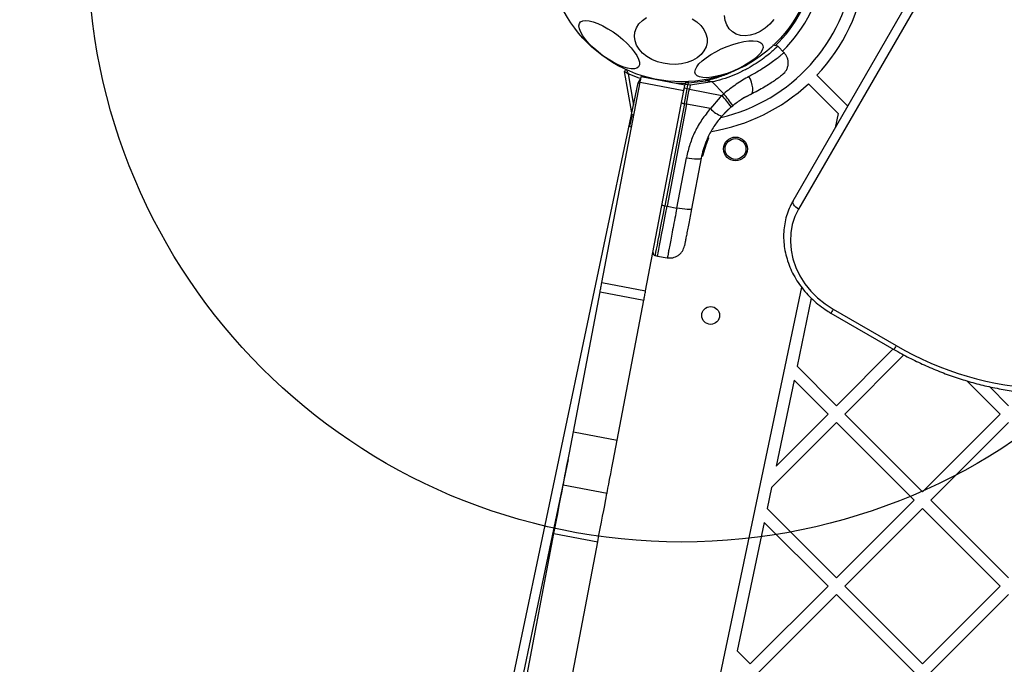
# Model space of a CAD drawing. Units: millimetres. Extents: x 18166 to 27917, y 28378 to 40279.
# Drawn here: x 21233 to 21564, y 35269 to 35486 of the extents above; entities that cross this region are included whole.
import ezdxf

# ---------------------------------------------------------------- set-up
doc = ezdxf.new("R2010")
doc.units = ezdxf.units.MM
doc.header["$LTSCALE"] = 200
doc.layers.add('OTWORY_MONTAŻOWE', color=1, linetype='Continuous')
doc.layers.add('STREFA', color=102, linetype='Continuous')

msp = doc.modelspace()

# ---------------------------------------------------------------- linework, layer by layer
at = {"color": 7, "linetype": 'Continuous', "lineweight": 25}
for p, q in [((21493.32, 35424.97), (21549.27, 35521.89)), ((21551.12, 35519.1), (21495.16, 35422.17)), ((21490.32, 35474.81), (21488.19, 35477.01)), ((21439.04, 35454.57), (21436.59, 35468.47)), ((21442.17, 35466.81), (21456.9, 35464)), ((21458.05, 35464.7), (21463.96, 35465.37)), ((21466.09, 35464.97), (21463.96, 35465.37)), ((21511.5, 35457.02), (21501.35, 35467.2)), ((21295.3, 34771.34), (21441.17, 35464.66)), ((21428.92, 35397.4), (21441.8, 35464.85)), ((21441.8, 35464.85), (21456.53, 35462.04)), ((21443.65, 35394.59), (21456.53, 35462.04)), ((21456.56, 35462.21), (21456.68, 35462.84)), ((21456.71, 35457.67), (21457.66, 35462.68)), ((21456.9, 35464), (21456.93, 35464.13)), ((21457.05, 35464.78), (21456.93, 35464.13)), ((21457.66, 35462.68), (21457.92, 35464.02)), ((21458.41, 35462.54), (21457.66, 35462.68)), ((21457.92, 35464.02), (21458.05, 35464.7)), ((21458.66, 35463.88), (21457.92, 35464.02)), ((21458.27, 35461.81), (21458.41, 35462.54)), ((21458.66, 35463.88), (21458.41, 35462.54)), ((21458.41, 35462.54), (21469.34, 35460.46)), ((21466.09, 35464.97), (21458.66, 35463.88)), ((21466.09, 35464.97), (21469.97, 35460.98)), ((21508.49, 35454.37), (21498.52, 35464.38)), ((21457.45, 35457.53), (21458.27, 35461.81)), ((21468.72, 35459.82), (21465.49, 35456.01)), ((21469.34, 35460.46), (21468.72, 35459.82)), ((21469.34, 35460.46), (21469.97, 35460.98)), ((21477.67, 35460.08), (21478.35, 35460.43)), ((21456.71, 35457.67), (21450.13, 35423.23)), ((21457.45, 35457.53), (21450.88, 35423.09)), ((21456.71, 35457.67), (21457.45, 35457.53)), ((21465.49, 35456.01), (21457.45, 35457.53)), ((21472.46, 35456.54), (21469.29, 35453.43)), ((21472.46, 35456.54), (21473, 35456.98)), ((21511.82, 35457.02), (21511.5, 35457.02)), ((21439.09, 35453.96), (21438.27, 35450.04)), ((21508.49, 35454.37), (21507.46, 35449.47)), ((21463.36, 35441.9), (21464.83, 35445.89)), ((21464.62, 35446.04), (21464.61, 35446.01)), ((21464.63, 35446.01), (21464.61, 35446.01)), ((21464.66, 35446.23), (21464.69, 35446.31)), ((21464.66, 35446.23), (21464.72, 35446.21)), ((21464.69, 35446.31), (21464.69, 35446.31)), ((21464.86, 35445.95), (21464.83, 35445.89)), ((21462.64, 35440.1), (21463.9, 35444.27)), ((21462.9, 35440.13), (21464.12, 35444.18)), ((21463.3, 35441.71), (21463.93, 35443.66)), ((21463.63, 35442.8), (21463.78, 35443.24)), ((21463.9, 35444.31), (21463.89, 35444.28)), ((21463.9, 35444.27), (21463.89, 35444.28)), ((21463.94, 35444.5), (21464.08, 35444.87)), ((21463.94, 35444.5), (21463.98, 35444.49)), ((21464.05, 35443.98), (21464.07, 35444.05)), ((21464.09, 35444.89), (21464.08, 35444.88)), ((21464.12, 35444.18), (21464.26, 35444.54)), ((21454.16, 35422.47), (21457.4, 35439.46)), ((21462.36, 35439.26), (21459.12, 35422.26)), ((21462.64, 35440.1), (21462.65, 35440.09)), ((21462.95, 35440.36), (21462.9, 35440.15)), ((21462.99, 35440.53), (21462.95, 35440.36)), ((21450.13, 35423.23), (21450.88, 35423.09)), ((21450.88, 35423.09), (21454.16, 35422.47)), ((21446.93, 35406.47), (21447.68, 35406.32)), ((21447.68, 35406.32), (21450.97, 35405.75)), ((21496.19, 35395.88), (21420.61, 35036.69)), ((21428.92, 35397.4), (21443.65, 35394.59)), ((21419.33, 35347.16), (21428.32, 35394.27)), ((21428.32, 35394.27), (21443.06, 35391.46)), ((21434.06, 35344.34), (21443.06, 35391.46)), ((21499.48, 35392.11), (21494.66, 35369.19)), ((21506.1, 35387.12), (21527.33, 35374.87)), ((21506.85, 35388.42), (21528.08, 35376.17)), ((21507.92, 35355.93), (21527.03, 35375.04)), ((21510.75, 35353.1), (21530.68, 35373.02)), ((21494.66, 35369.19), (21507.92, 35355.93)), ((21493.68, 35364.52), (21487.59, 35335.59)), ((21493.68, 35364.52), (21505.1, 35353.1)), ((21551.85, 35364.33), (21563.08, 35353.1)), ((21559.47, 35362.36), (21565.91, 35355.93)), ((21487.59, 35335.59), (21505.1, 35353.1)), ((21510.75, 35353.1), (21536.92, 35326.94)), ((21536.92, 35326.94), (21563.08, 35353.1)), ((21486.08, 35328.43), (21507.92, 35350.27)), ((21507.92, 35350.27), (21534.09, 35324.11)), ((21539.74, 35324.11), (21565.91, 35350.27)), ((21419.33, 35347.16), (21434.06, 35344.34)), ((21415.92, 35329.3), (21430.65, 35326.48)), ((21486.08, 35328.43), (21484.58, 35321.29)), ((21507.92, 35297.95), (21534.09, 35324.11)), ((21539.74, 35324.11), (21565.91, 35297.95)), ((21484.58, 35321.29), (21507.92, 35297.95)), ((21510.75, 35295.12), (21536.92, 35321.28)), ((21536.92, 35321.28), (21563.08, 35295.12)), ((21483.6, 35316.62), (21474.5, 35273.39)), ((21483.6, 35316.62), (21505.1, 35295.12)), ((21391.62, 35202), (21412.78, 35312.87)), ((21412.78, 35312.87), (21427.52, 35310.05)), ((21406.36, 35199.19), (21427.52, 35310.05)), ((21478.93, 35268.95), (21505.1, 35295.12)), ((21510.75, 35295.12), (21536.92, 35268.95)), ((21536.92, 35268.95), (21563.08, 35295.12)), ((21481.76, 35266.13), (21507.92, 35292.29)), ((21507.92, 35292.29), (21534.09, 35266.13)), ((21539.74, 35266.13), (21565.91, 35292.29)), ((21474.5, 35273.39), (21478.93, 35268.95))]:
    msp.add_line(p, q, dxfattribs=at)
at = {"color": 1, "linetype": 'Continuous', "lineweight": 25}
for p, q in [((21437.74, 35467.72), (21439.6, 35457.19)), ((21464.18, 35444.81), (21464.63, 35446.01)), ((21417.55, 35337.82), (21301.57, 34786.56))]:
    msp.add_line(p, q, dxfattribs=at)
at = {"color": 7, "linetype": 'Continuous', "lineweight": 25, "flags": 128}
for points in [[(21441.29, 35470.08), (21440.72, 35469.62), (21439.88, 35469.38), (21438.8, 35469.38), (21437.5, 35469.61), (21436.03, 35470.06), (21434.43, 35470.73), (21432.74, 35471.6), (21431.01, 35472.64), (21429.29, 35473.81), (21427.63, 35475.1), (21426.08, 35476.45), (21424.69, 35477.83), (21423.49, 35479.2), (21422.51, 35480.53), (21421.79, 35481.76), (21421.35, 35482.88), (21421.2, 35483.84), (21421.34, 35484.62), (21421.77, 35485.19), (21422.48, 35485.54), (21423.44, 35485.66), (21424.64, 35485.55), (21426.03, 35485.21), (21427.57, 35484.64), (21429.22, 35483.87), (21430.94, 35482.91), (21432.67, 35481.8), (21434.36, 35480.57), (21435.97, 35479.25), (21437.45, 35477.88), (21438.75, 35476.49), (21439.84, 35475.14), (21440.69, 35473.85), (21441.28, 35472.67), (21441.57, 35471.63), (21441.58, 35470.76), (21441.29, 35470.08)], [(21455.79, 35471.09), (21453.76, 35470.89), (21451.68, 35470.94), (21449.62, 35471.25), (21447.63, 35471.79), (21445.78, 35472.56), (21444.1, 35473.54), (21442.65, 35474.69), (21441.48, 35475.98), (21440.62, 35477.38), (21440.09, 35478.84), (21439.9, 35480.32), (21440.06, 35481.79), (21440.58, 35483.19), (21441.42, 35484.49), (21442.58, 35485.65), (21444.01, 35486.64)], [(21459.37, 35486.23), (21460.94, 35485.17), (21462.25, 35483.94), (21463.27, 35482.59), (21463.97, 35481.16), (21464.34, 35479.68), (21464.35, 35478.2), (21464.01, 35476.76), (21463.32, 35475.41), (21462.32, 35474.17), (21461.02, 35473.1), (21459.47, 35472.21), (21457.71, 35471.53), (21455.79, 35471.09)], [(21483.94, 35483.1), (21482.29, 35482.01), (21480.58, 35481.21), (21478.87, 35480.71), (21477.19, 35480.52), (21475.61, 35480.65), (21474.16, 35481.09), (21472.88, 35481.84), (21471.82, 35482.87), (21471, 35484.16), (21470.46, 35485.66), (21470.19, 35487.33)], [(21486.89, 35485.96), (21485.49, 35484.42), (21483.94, 35483.1)], [(21473.43, 35468.73), (21471.48, 35467.97), (21469.55, 35467.34), (21467.67, 35466.86), (21465.92, 35466.55), (21464.33, 35466.41), (21462.96, 35466.45), (21461.84, 35466.67), (21461, 35467.06), (21460.48, 35467.61), (21460.28, 35468.3), (21460.41, 35469.12), (21460.87, 35470.04), (21461.64, 35471.03), (21462.7, 35472.07), (21464.03, 35473.13), (21465.58, 35474.17), (21467.3, 35475.16), (21469.15, 35476.08), (21471.08, 35476.91), (21473.03, 35477.61), (21474.94, 35478.16), (21476.76, 35478.56), (21478.44, 35478.78), (21479.93, 35478.83), (21481.18, 35478.7), (21482.16, 35478.4), (21482.84, 35477.92), (21483.2, 35477.3), (21483.24, 35476.54), (21482.94, 35475.67), (21482.32, 35474.71), (21481.4, 35473.69), (21480.21, 35472.64), (21478.77, 35471.59), (21477.12, 35470.57), (21475.33, 35469.61), (21473.43, 35468.73)], [(21488.21, 35477), (21487.07, 35477.21), (21486.54, 35477.31)], [(21441.8, 35464.85), (21441.87, 35465.23), (21441.94, 35465.6), (21442, 35465.94), (21442.06, 35466.24), (21442.11, 35466.48), (21442.14, 35466.66), (21442.16, 35466.78), (21442.17, 35466.81)], [(21479.04, 35460.77), (21479.4, 35461.06), (21479.64, 35461.55), (21479.75, 35462.21), (21479.74, 35463), (21479.59, 35463.91), (21479.33, 35464.87), (21478.95, 35465.86), (21478.48, 35466.82)], [(21453.99, 35464.56), (21455.56, 35464.52), (21457.04, 35464.54)], [(21456.53, 35462.04), (21456.6, 35462.42), (21456.67, 35462.79), (21456.74, 35463.13), (21456.79, 35463.42), (21456.84, 35463.67), (21456.88, 35463.85), (21456.9, 35463.96), (21456.9, 35464)], [(21457.14, 35465.04), (21457.1, 35464.94), (21457.05, 35464.78)], [(21457.4, 35439.46), (21458.35, 35439.3), (21459.26, 35439.17), (21460.11, 35439.08), (21460.86, 35439.03), (21461.48, 35439.02), (21461.94, 35439.06), (21462.24, 35439.14), (21462.36, 35439.26)], [(21447.68, 35406.32), (21447.68, 35406.36), (21447.75, 35406.73), (21447.89, 35407.44), (21448.09, 35408.49), (21448.35, 35409.87), (21448.67, 35411.54), (21449.04, 35413.47), (21449.45, 35415.64), (21449.9, 35417.99), (21450.38, 35420.49), (21450.88, 35423.09)], [(21459.12, 35422.26), (21459, 35422.14), (21458.7, 35422.06), (21458.23, 35422.03), (21457.61, 35422.03), (21456.87, 35422.08), (21456.02, 35422.18), (21455.11, 35422.31), (21454.16, 35422.47)], [(21495.16, 35422.17), (21493.92, 35419.63), (21493.04, 35416.93), (21492.54, 35414.11), (21492.41, 35411.22), (21492.66, 35408.28), (21493.29, 35405.35), (21494.29, 35402.47), (21495.64, 35399.67), (21497.33, 35397.01), (21499.32, 35394.52), (21501.6, 35392.24), (21504.12, 35390.19), (21506.85, 35388.42)], [(21495.16, 35422.17), (21494.67, 35422.49), (21494.23, 35422.85), (21493.85, 35423.23), (21493.55, 35423.61), (21493.34, 35424), (21493.23, 35424.36), (21493.22, 35424.69), (21493.32, 35424.97)], [(21428.32, 35394.27), (21428.4, 35394.66), (21428.47, 35395.04), (21428.55, 35395.43), (21428.62, 35395.82), (21428.69, 35396.22), (21428.77, 35396.61), (21428.84, 35397), (21428.92, 35397.4)], [(21443.06, 35391.46), (21443.13, 35391.84), (21443.2, 35392.23), (21443.28, 35392.62), (21443.35, 35393.01), (21443.43, 35393.4), (21443.5, 35393.8), (21443.58, 35394.19), (21443.65, 35394.59)], [(21415.92, 35329.3), (21415.96, 35329.49), (21416.07, 35330.06), (21416.25, 35331.01), (21416.49, 35332.29), (21416.8, 35333.88), (21417.15, 35335.74), (21417.55, 35337.82), (21417.97, 35340.06), (21418.42, 35342.4), (21418.88, 35344.79), (21419.33, 35347.16)], [(21430.65, 35326.48), (21430.69, 35326.68), (21430.8, 35327.25), (21430.98, 35328.19), (21431.23, 35329.48), (21431.53, 35331.07), (21431.89, 35332.93), (21432.28, 35335.01), (21432.71, 35337.25), (21433.16, 35339.59), (21433.61, 35341.98), (21434.06, 35344.34)], [(21412.78, 35312.87), (21413.21, 35315.12), (21413.64, 35317.36), (21414.06, 35319.54), (21414.45, 35321.6), (21414.81, 35323.49), (21415.13, 35325.18), (21415.41, 35326.61), (21415.63, 35327.77), (21415.79, 35328.61), (21415.89, 35329.12), (21415.92, 35329.3)], [(21427.52, 35310.05), (21427.95, 35312.31), (21428.38, 35314.55), (21428.79, 35316.73), (21429.18, 35318.78), (21429.55, 35320.68), (21429.87, 35322.36), (21430.14, 35323.8), (21430.36, 35324.95), (21430.52, 35325.8), (21430.62, 35326.31), (21430.65, 35326.48)]]:
    msp.add_lwpolyline(points, dxfattribs=at)
at = {"color": 1, "linetype": 'Continuous', "lineweight": 25, "flags": 128}
for points in [[(21442.04, 35466.13), (21441.53, 35466.29), (21437.74, 35467.72)], [(21446.93, 35406.47), (21446.94, 35406.51), (21447.01, 35406.87), (21447.15, 35407.59), (21447.35, 35408.64), (21447.61, 35410.01), (21447.93, 35411.68), (21448.3, 35413.62), (21448.71, 35415.78), (21449.16, 35418.13), (21449.64, 35420.63), (21450.13, 35423.23)], [(21506.85, 35388.42), (21506.61, 35388.01), (21506.41, 35387.66), (21506.26, 35387.39), (21506.15, 35387.21), (21506.11, 35387.13), (21506.1, 35387.12)], [(21528.08, 35376.17), (21527.84, 35375.75), (21527.64, 35375.4), (21527.48, 35375.14), (21527.38, 35374.96), (21527.33, 35374.87), (21527.33, 35374.87)]]:
    msp.add_lwpolyline(points, dxfattribs=at)
at = {"color": 7, "linetype": 'Continuous', "lineweight": 25}
for centre, radius in [((21455.82, 35510.02), 45), ((21473.94, 35442.4), 4), ((21473.94, 35442.4), 3.5), ((21465.56, 35386.33), 3)]:
    msp.add_circle(centre, radius, dxfattribs=at)
for centre, radius, start, end in [((21455.82, 35510.02), 58.5, 283.0174, 352.5686), ((21455.82, 35510.02), 45.5, 313.7128, 350.0557), ((21455.82, 35510.02), 62.5, 316.7563, 352.5686), ((21437.09, 35468.56), 0.5, 65.6854, 190), ((21443.12, 35464.25), 2, 124.371, 168.1187), ((21455.55, 35452.94), 9.97, 77.7803, 83.48), ((21457.36, 35462.39), 2.4, 73.3705, 97.3274), ((21455.82, 35510.02), 62.5, 279.2523, 313.0888), ((21438.53, 35432.77), 41.43, 35.0102, 41.9469), ((21438.38, 35433.9), 41.61, 33.6998, 40.6122), ((21456.81, 35459.5), 1.83, 234.9671, 266.7576), ((21472.82, 35462.76), 9.97, 222.6329, 249.2753), ((21464.03, 35444.63), 0.249, 338.8275, 77.8535), ((21450.23, 35425.06), 1.83, 234.9656, 266.7614), ((21582.59, 35469.8), 108.34, 239.7928, 267.4261)]:
    msp.add_arc(centre, radius, start, end, dxfattribs=at)
at = {"color": 1, "linetype": 'Continuous', "lineweight": 25}
for centre, radius, start, end in [((21455.82, 35510.02), 48.5, 314.423, 352.3724), ((21422.35, 35457.61), 42.33, 10.5699, 11.0868), ((21461.15, 35440.29), 1.5, 346.2069, 352.6693)]:
    msp.add_arc(centre, radius, start, end, dxfattribs=at)
at = {"color": 7, "linetype": 'Continuous', "lineweight": 25}
for points, knots in [([(21488.14, 35476.96), (21488.16, 35476.97), (21488.22, 35477.04), (21487.83, 35476.66), (21486.94, 35475.82), (21485.5, 35474.56), (21483.52, 35472.99), (21481.06, 35471.27), (21478.12, 35469.5), (21474.87, 35467.87), (21471.32, 35466.44), (21468.37, 35465.52), (21466.59, 35465.09), (21466.09, 35464.97)], [0, 0, 0, 0, 0.029966, 0.137458, 0.242199, 0.350003, 0.454063, 0.56137, 0.661491, 0.764747, 0.861515, 0.960815, 1, 1, 1, 1]), ([(21489.81, 35467.45), (21490.28, 35467.93), (21491.02, 35468.66), (21491.54, 35469.96), (21491.73, 35471.05), (21491.68, 35472.15), (21491.33, 35473.51), (21490.69, 35474.33), (21490.28, 35474.86)], [0, 0, 0, 0, 0.238016, 0.367435, 0.499999, 0.632561, 0.761977, 1, 1, 1, 1]), ([(21436.59, 35468.47), (21436.6, 35468.47), (21436.6, 35468.46), (21436.67, 35468.42), (21436.82, 35468.32), (21437.1, 35468.14), (21437.39, 35467.95), (21437.58, 35467.82), (21437.66, 35467.77), (21437.7, 35467.75), (21437.72, 35467.73), (21437.73, 35467.73), (21437.74, 35467.72), (21437.74, 35467.72)], [0, 0, 0, 0, 0.090062, 0.193866, 0.340181, 0.585532, 0.824951, 0.913357, 0.956189, 0.977719, 0.988653, 0.996455, 1, 1, 1, 1]), ([(21437.29, 35469.01), (21437.29, 35469.01), (21437.3, 35469), (21437.32, 35468.93), (21437.38, 35468.75), (21437.49, 35468.44), (21437.6, 35468.11), (21437.68, 35467.9), (21437.71, 35467.81), (21437.73, 35467.77), (21437.73, 35467.74), (21437.74, 35467.73), (21437.74, 35467.72), (21437.74, 35467.72)], [0, 0, 0, 0, 0.090184, 0.194076, 0.3404, 0.585523, 0.826821, 0.914538, 0.956844, 0.978086, 0.988874, 0.996486, 1, 1, 1, 1]), ([(21478.48, 35466.82), (21477.05, 35465.98), (21474.17, 35464.32), (21471.37, 35462.09), (21469.97, 35460.98)], [0, 0, 0, 0, 0.49983, 1, 1, 1, 1]), ([(21489.81, 35467.45), (21489.77, 35467.43), (21489.71, 35467.37), (21489.17, 35466.95), (21488.31, 35466.3), (21487.1, 35465.42), (21485.55, 35464.38), (21483.68, 35463.21), (21481.51, 35461.98), (21479.87, 35461.17), (21479.04, 35460.77)], [0, 0, 0, 0, 0.120703, 0.242648, 0.364603, 0.488865, 0.613892, 0.741016, 0.870026, 1, 1, 1, 1]), ([(21457.92, 35464.02), (21457.79, 35464.04), (21457.61, 35464.07), (21457.38, 35464.11), (21457.17, 35464.13), (21457, 35464.15), (21456.94, 35464.14), (21456.93, 35464.13), (21456.93, 35464.13), (21456.93, 35464.13), (21456.93, 35464.13)], [0, 0, 0, 0, 0.238884, 0.367954, 0.499938, 0.749023, 0.931846, 0.979257, 0.992778, 1, 1, 1, 1]), ([(21479.04, 35460.77), (21478.02, 35460.26), (21475.99, 35459.24), (21473.99, 35457.73), (21473, 35456.98)], [0, 0, 0, 0, 0.502208, 1, 1, 1, 1]), ([(21477.67, 35460.08), (21477.09, 35459.77), (21476.51, 35459.45), (21476.01, 35459.12), (21476, 35459.11)], [0, 0, 0, 0, 0.988478, 1, 1, 1, 1]), ([(21465.49, 35456.01), (21464.5, 35454.79), (21462.53, 35452.36), (21460.24, 35448.29), (21458.44, 35443.99), (21457.75, 35440.98), (21457.4, 35439.46)], [0, 0, 0, 0, 0.251355, 0.502005, 0.750222, 1, 1, 1, 1]), ([(21473.05, 35457.02), (21472.73, 35456.76), (21472.03, 35456.18), (21471.23, 35455.44), (21470.61, 35454.84), (21470.22, 35454.44), (21470.17, 35454.39), (21470.15, 35454.37)], [0, 0, 0, 0, 0.176688, 0.382105, 0.588462, 0.793897, 1, 1, 1, 1]), ([(21439.68, 35453.79), (21439.57, 35453.82), (21439.31, 35453.9), (21439.17, 35453.94), (21439.09, 35453.96)], [0, 0, 0, 0, 0.432985, 1, 1, 1, 1]), ([(21469.29, 35453.43), (21468.48, 35452.44), (21466.79, 35450.36), (21465.08, 35447.34), (21463.85, 35444.54), (21462.97, 35442.04), (21462.57, 35440.22), (21462.36, 35439.26)], [0, 0, 0, 0, 0.240931, 0.501896, 0.648852, 0.814891, 1, 1, 1, 1]), ([(21438.27, 35450.04), (21438.39, 35450), (21438.55, 35449.95), (21438.86, 35449.86), (21438.93, 35449.85)], [0, 0, 0, 0, 0.7905239, 1, 1, 1, 1]), ([(21464.66, 35446.23), (21464.66, 35446.23), (21464.65, 35446.21), (21464.65, 35446.17), (21464.63, 35446.11), (21464.62, 35446.06), (21464.62, 35446.04)], [0, 0, 0, 0, 0.250348, 0.500276, 0.750529, 1, 1, 1, 1]), ([(21464.63, 35446.01), (21464.64, 35446.03), (21464.66, 35446.08), (21464.69, 35446.14), (21464.71, 35446.19), (21464.72, 35446.2), (21464.72, 35446.21)], [0, 0, 0, 0, 0.240479, 0.499888, 0.75983, 1, 1, 1, 1]), ([(21464.83, 35445.89), (21464.83, 35445.9), (21464.83, 35445.9), (21464.79, 35445.93), (21464.73, 35445.96), (21464.68, 35445.98), (21464.64, 35446), (21464.63, 35446.01)], [0, 0, 0, 0, 0.221369, 0.45407, 0.710275, 0.852151, 1, 1, 1, 1]), ([(21464.69, 35446.31), (21464.7, 35446.3), (21464.71, 35446.3), (21464.73, 35446.29), (21464.74, 35446.29)], [0, 0, 0, 0, 0.499793, 1, 1, 1, 1]), ([(21464.72, 35446.21), (21464.73, 35446.2), (21464.77, 35446.18), (21464.81, 35446.13), (21464.85, 35446.06), (21464.86, 35445.97), (21464.84, 35445.92), (21464.83, 35445.89)], [0, 0, 0, 0, 0.14836, 0.289744, 0.546303, 0.778437, 1, 1, 1, 1]), ([(21464.86, 35445.95), (21464.87, 35445.98), (21464.89, 35446.04), (21464.88, 35446.11), (21464.86, 35446.17), (21464.83, 35446.22), (21464.79, 35446.26), (21464.76, 35446.28), (21464.74, 35446.29)], [0, 0, 0, 0, 0.217401, 0.446825, 0.571771, 0.705552, 0.849315, 1, 1, 1, 1]), ([(21464.83, 35445.89), (21464.84, 35445.9), (21464.84, 35445.91), (21464.85, 35445.92), (21464.85, 35445.93)], [0, 0, 0, 0, 0.467322, 1, 1, 1, 1]), ([(21463.94, 35444.5), (21463.93, 35444.49), (21463.93, 35444.48), (21463.93, 35444.44), (21463.91, 35444.38), (21463.9, 35444.33), (21463.9, 35444.31)], [0, 0, 0, 0, 0.250336, 0.500277, 0.75049, 1, 1, 1, 1]), ([(21463.9, 35444.27), (21463.91, 35444.3), (21463.93, 35444.33), (21463.95, 35444.38), (21463.96, 35444.41), (21463.97, 35444.44), (21463.98, 35444.47), (21463.98, 35444.48), (21463.98, 35444.49)], [0, 0, 0, 0, 0.239688, 0.368351, 0.500241, 0.63137, 0.760764, 1, 1, 1, 1]), ([(21464.12, 35444.18), (21464.12, 35444.18), (21464.11, 35444.18), (21464.07, 35444.2), (21464.01, 35444.23), (21463.95, 35444.25), (21463.92, 35444.27), (21463.9, 35444.27)], [0, 0, 0, 0, 0.2203945, 0.4520179, 0.7086429, 0.8506335, 1, 1, 1, 1]), ([(21463.98, 35443.81), (21464.02, 35443.91), (21464.09, 35444.11), (21464.23, 35444.47), (21464.35, 35444.77), (21464.4, 35444.89), (21464.41, 35444.9)], [0, 0, 0, 0, 0.226156, 0.452626, 0.903631, 1, 1, 1, 1]), ([(21463.98, 35444.49), (21464, 35444.48), (21464.03, 35444.46), (21464.08, 35444.41), (21464.12, 35444.34), (21464.14, 35444.26), (21464.13, 35444.2), (21464.12, 35444.18)], [0, 0, 0, 0, 0.149295, 0.291345, 0.5481, 0.779566, 1, 1, 1, 1]), ([(21464.27, 35444.59), (21464.27, 35444.61), (21464.28, 35444.64), (21464.27, 35444.7), (21464.25, 35444.76), (21464.22, 35444.81), (21464.18, 35444.84), (21464.13, 35444.87), (21464.1, 35444.88), (21464.08, 35444.88)], [0, 0, 0, 0, 0.176555, 0.341092, 0.486934, 0.621683, 0.751492, 0.878305, 1, 1, 1, 1]), ([(21464.08, 35444.88), (21464.09, 35444.88), (21464.1, 35444.88), (21464.12, 35444.88), (21464.12, 35444.87)], [0, 0, 0, 0, 0.5023149, 1, 1, 1, 1]), ([(21464.12, 35444.18), (21464.12, 35444.18), (21464.12, 35444.19), (21464.13, 35444.21), (21464.13, 35444.22)], [0, 0, 0, 0, 0.462939, 1, 1, 1, 1]), ([(21462.9, 35440.13), (21462.89, 35440.1), (21462.87, 35440.05), (21462.81, 35439.98), (21462.74, 35439.94), (21462.67, 35439.93), (21462.63, 35439.93), (21462.61, 35439.93)], [0, 0, 0, 0, 0.220304, 0.45143, 0.708015, 0.850501, 1, 1, 1, 1]), ([(21462.61, 35439.93), (21462.62, 35439.93), (21462.62, 35439.93), (21462.62, 35439.94), (21462.63, 35439.96), (21462.63, 35439.99), (21462.64, 35440.03), (21462.65, 35440.07), (21462.65, 35440.09)], [0, 0, 0, 0, 0.239204, 0.368163, 0.499875, 0.631429, 0.760358, 1, 1, 1, 1]), ([(21462.65, 35440.09), (21462.67, 35440.09), (21462.71, 35440.08), (21462.77, 35440.08), (21462.84, 35440.08), (21462.89, 35440.1), (21462.9, 35440.12), (21462.9, 35440.13)], [0, 0, 0, 0, 0.149753, 0.291857, 0.548637, 0.779663, 1, 1, 1, 1]), ([(21463.22, 35441.43), (21463.2, 35441.32), (21463.14, 35441.11), (21463.07, 35440.86), (21463.05, 35440.75), (21463.04, 35440.72)], [0, 0, 0, 0, 0.388786, 0.776269, 1, 1, 1, 1]), ([(21459.12, 35422.26), (21458.95, 35421.4), (21458.63, 35419.69), (21458.17, 35417.29), (21457.75, 35415.12), (21457.4, 35413.24), (21457.1, 35411.71), (21456.89, 35410.59), (21456.75, 35409.87), (21456.74, 35409.79), (21456.73, 35409.74)], [0, 0, 0, 0, 0.125872, 0.250541, 0.375782, 0.500345, 0.625653, 0.750169, 0.875499, 1, 1, 1, 1]), ([(21493.32, 35424.97), (21493.07, 35424.53), (21492.39, 35423.29), (21491.49, 35421.15), (21490.73, 35418.53), (21490.26, 35415.82), (21490.1, 35413.05), (21490.25, 35410.25), (21490.7, 35407.44), (21491.46, 35404.66), (21492.5, 35401.94), (21493.84, 35399.29), (21495.44, 35396.76), (21497.29, 35394.37), (21499.38, 35392.14), (21501.68, 35390.1), (21503.94, 35388.43), (21505.46, 35387.51), (21506.1, 35387.12)], [0, 0, 0, 0, 0.036486, 0.101263, 0.166055, 0.230899, 0.295833, 0.360906, 0.42612, 0.491483, 0.556986, 0.622617, 0.688354, 0.754178, 0.820067, 0.886007, 0.951989, 1, 1, 1, 1]), ([(21450.96, 35405.75), (21451.59, 35405.71), (21452.55, 35405.65), (21453.79, 35406.05), (21454.68, 35406.54), (21455.45, 35407.2), (21456.27, 35408.22), (21456.55, 35409.14), (21456.73, 35409.74)], [0, 0, 0, 0, 0.239685, 0.368518, 0.499984, 0.631482, 0.760302, 1, 1, 1, 1]), ([(21446.15, 35407.64), (21446.13, 35407.51), (21446.12, 35407.32), (21446.2, 35407.07), (21446.29, 35406.89), (21446.42, 35406.73), (21446.63, 35406.56), (21446.81, 35406.51), (21446.93, 35406.47)], [0, 0, 0, 0, 0.239558, 0.368433, 0.500003, 0.631575, 0.760471, 1, 1, 1, 1]), ([(21527.33, 35374.87), (21528.19, 35374.38), (21530.69, 35372.96), (21534.92, 35370.8), (21540.04, 35368.49), (21545.27, 35366.43), (21550.57, 35364.64), (21555.94, 35363.13), (21561.35, 35361.88), (21566.79, 35360.92), (21572.16, 35360.25), (21576.01, 35359.97), (21578.04, 35359.88), (21578.35, 35359.87)], [0, 0, 0, 0, 0.055061, 0.15868, 0.262309, 0.365942, 0.469569, 0.5732, 0.676826, 0.780449, 0.884066, 0.98219, 1, 1, 1, 1])]:
    msp.add_open_spline(points, degree=3, knots=knots, dxfattribs=at)
at = {"color": 1, "linetype": 'Continuous', "lineweight": 25}
for points, knots in [([(21478.48, 35466.82), (21479.38, 35467.33), (21481.18, 35468.35), (21483.53, 35469.84), (21485.58, 35471.24), (21487.28, 35472.48), (21488.62, 35473.51), (21489.58, 35474.28), (21490.13, 35474.73), (21490.33, 35474.9), (21490.28, 35474.86), (21490.28, 35474.86)], [0, 0, 0, 0, 0.123515, 0.248197, 0.37311, 0.497932, 0.623747, 0.748632, 0.874531, 0.999677, 1, 1, 1, 1]), ([(21463.96, 35465.37), (21465.56, 35465.81), (21468.47, 35466.6), (21471.13, 35467.7), (21472.33, 35468.2)], [0, 0, 0, 0, 0.550082, 1, 1, 1, 1]), ([(21441.7, 35464.34), (21441.63, 35464.38), (21441.42, 35464.5), (21441.23, 35464.62), (21441.19, 35464.65), (21441.17, 35464.66)], [0, 0, 0, 0, 0.1914541, 0.5833991, 1, 1, 1, 1]), ([(21458.02, 35465.13), (21458.02, 35465.1), (21458.03, 35464.98), (21458.04, 35464.82), (21458.05, 35464.7)], [0, 0, 0, 0, 0.258588, 1, 1, 1, 1]), ([(21454.16, 35422.47), (21453.94, 35421.33), (21453.5, 35419.05), (21452.89, 35415.85), (21452.34, 35412.94), (21451.86, 35410.43), (21451.47, 35408.39), (21451.18, 35406.89), (21451, 35405.93), (21450.98, 35405.81), (21450.96, 35405.75)], [0, 0, 0, 0, 0.125, 0.250002, 0.374998, 0.499998, 0.624996, 0.749996, 0.874996, 1, 1, 1, 1])]:
    msp.add_open_spline(points, degree=3, knots=knots, dxfattribs=at)
at = {"layer": 'OTWORY_MONTAŻOWE'}
msp.add_circle((21455.82, 35510.02), 200, dxfattribs=at)
at = {"layer": 'STREFA', "linetype": 'Continuous', "lineweight": 25}
msp.add_arc((21082.62, 36649.25), 2916.85, 63.58423, 235.23269, dxfattribs=at)

doc.saveas('drawing.dxf')
